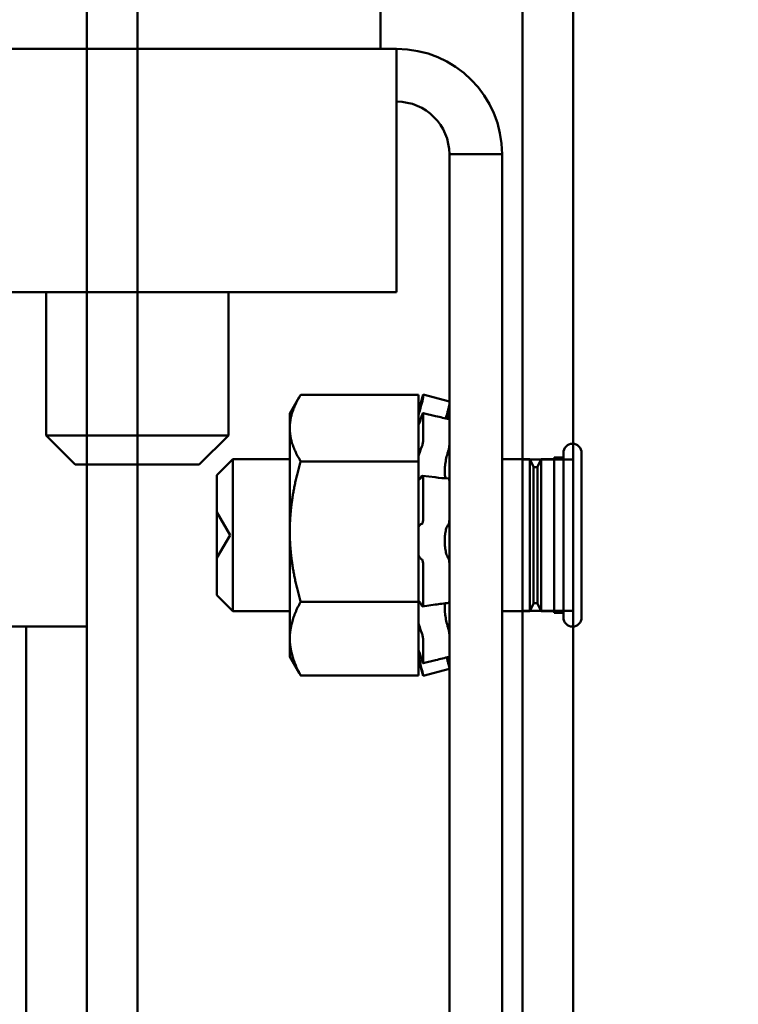
# Model space of a CAD drawing. Units: inches. Extents: x 2 to 261, y -4 to 78.
# Drawn here: x 63 to 64, y 32 to 33 of the extents above; entities that cross this region are included whole.
import ezdxf

# ---------------------------------------------------------------- set-up
doc = ezdxf.new("R2010")
doc.units = ezdxf.units.IN
doc.header["$LTSCALE"] = 4
doc.header["$MEASUREMENT"] = 0
for name, color, linetype, lineweight in [('Dimension (ANSI)', 7, 'Continuous', 25), ('Symbol (ANSI)', 7, 'Continuous', 25), ('Visible (ANSI)', 7, 'Continuous', 50)]:
    doc.layers.add(name, color=color, linetype=linetype, lineweight=lineweight)
doc.styles.add('Note Text (ANSI)', font='tahoma.ttf')
doc.dimstyles.new('Default (ANSI)', dxfattribs={"dimscale": 4, "dimtxt": 0.12, "dimasz": 0.098425, "dimexe": 0.125, "dimexo": 0.0625, "dimgap": 0.031496, "dimtad": 0, "dimtih": 1, "dimtoh": 1, "dimrnd": 1e-08, "dimzin": 0, "dimdsep": 46, "dimtxsty": 'Note Text (ANSI)', "dimcen": 0.09, "dimdle": 0.393701, "dimclrd": 256, "dimclre": 256, "dimclrt": 256, "dimadec": 0, "dimazin": 1, "dimtfac": 1, "dimtofl": 0, "dimtmove": 0, "dimatfit": 3, "dimfxl": 1, "dimtolj": 1, "dimtzin": 4, "dimlwd": -1, "dimlwe": -1, "dimarcsym": 0})
doc.dimstyles.new('Default (ANSI)$7', dxfattribs={"dimscale": 4, "dimtxt": 0.12, "dimasz": 0.098425, "dimexe": 0.125, "dimexo": 0.0625, "dimgap": 0.031496, "dimtad": 0, "dimtih": 1, "dimtoh": 1, "dimrnd": 1e-08, "dimzin": 0, "dimdsep": 46, "dimtxsty": 'Note Text (ANSI)', "dimcen": 0.09, "dimdle": 0.393701, "dimclrd": 256, "dimclre": 256, "dimclrt": 256, "dimadec": 0, "dimazin": 1, "dimtfac": 1, "dimtofl": 0, "dimtmove": 0, "dimatfit": 3, "dimfxl": 1, "dimtolj": 1, "dimtzin": 4, "dimlwd": -1, "dimlwe": -1, "dimarcsym": 0})

# ---------------------------------------------------------------- blocks, each defined once
blk = doc.blocks.new('*D54')
at = {"layer": 'Defpoints', "color": 0, "transparency": 16777216}
for p in [(62.0288, 34.7348), (58.2263, 28.621), (65.5145, 28.621)]:
    blk.add_point(p, dxfattribs=at)
at = {"layer": 'Dimension (ANSI)', "transparency": 16777216}
for p, q in [((62.2788, 34.7348), (66.0145, 34.7348)), ((65.5145, 34.3411), (65.5145, 32.0539)), ((65.5145, 29.0147), (65.5145, 31.3019)), ((58.4763, 28.621), (66.0145, 28.621))]:
    blk.add_line(p, q, dxfattribs=at)
for points in [[(65.4489, 34.3411), (65.5801, 34.3411), (65.5145, 34.7348)], [(65.4489, 29.0147), (65.5801, 29.0147), (65.5145, 28.621)]]:
    blk.add_solid(points, dxfattribs=at)
at = {"layer": 'Dimension (ANSI)', "transparency": 16777216, "insert": (64.604, 31.9279), "char_height": 0.48, "attachment_point": 1, "style": 'Note Text (ANSI)'}
blk.add_mtext('\\A1; \\fTahoma|b0|i0;12.00', dxfattribs=at)

msp = doc.modelspace()

# ---------------------------------------------------------------- linework, layer by layer
at = {"layer": 'Visible (ANSI)'}
for p, q in [((63.2101, 56.907), (63.2101, 22.074)), ((63.2101, 22.074), (63.2101, 56.907)), ((63.2621, 22.074), (63.2621, 56.907)), ((63.2621, 56.907), (63.2621, 22.074)), ((63.6581, 22.095), (63.6581, 56.886)), ((63.7101, 22.095), (63.7101, 56.886)), ((63.7101, 56.886), (63.7101, 22.095)), ((63.6581, 50.7575), (63.6581, 22.095)), ((63.5121, 32.7075), (63.5121, 32.6475)), ((62.7621, 32.6475), (63.5287, 32.6475)), ((63.5287, 32.5391), (63.5287, 32.6475)), ((63.5287, 32.5391), (63.5287, 32.3975)), ((63.6371, 32.5391), (63.5829, 32.5391)), ((63.5829, 31.1475), (63.5829, 32.5391)), ((63.6371, 31.1475), (63.6371, 32.5391)), ((62.7621, 32.3975), (63.5287, 32.3975)), ((63.1683, 32.3975), (63.1683, 32.25)), ((63.3558, 32.3975), (63.3558, 32.25)), ((63.4188, 32.2725), (63.4286, 32.2895)), ((63.43, 32.2918), (63.5513, 32.2918)), ((63.5513, 32.275), (63.5559, 32.2921)), ((63.5513, 32.2608), (63.5513, 32.2918)), ((63.5559, 32.2921), (63.5559, 32.2893)), ((63.5829, 32.2848), (63.5559, 32.2921)), ((63.5546, 32.2834), (63.5537, 32.28)), ((63.4188, 32.2725), (63.4188, 32.2576)), ((63.5537, 32.2674), (63.5546, 32.2705)), ((63.5558, 32.273), (63.5688, 32.2699)), ((63.5559, 32.2723), (63.5559, 32.2456)), ((63.4188, 32.2576), (63.4188, 32.1512)), ((63.5513, 32.2608), (63.5513, 32.2459)), ((63.1683, 32.25), (63.3558, 32.25)), ((63.1983, 32.22), (63.1683, 32.25)), ((63.3258, 32.22), (63.3558, 32.25)), ((63.5513, 32.2234), (63.5513, 32.2459)), ((63.5546, 32.2386), (63.5537, 32.2363)), ((63.6907, 32.2274), (63.6907, 32.0676)), ((63.7001, 32.2274), (63.6907, 32.2274)), ((63.6907, 32.2274), (63.6907, 32.0676)), ((63.7001, 32.2274), (63.6907, 32.2274)), ((63.7001, 32.0629), (63.7001, 32.2321)), ((63.7001, 32.2321), (63.7001, 32.0629)), ((63.7001, 32.2321), (63.7001, 32.0629)), ((63.7001, 32.0629), (63.7001, 32.2321)), ((63.7001, 32.2321), (63.7001, 32.0629)), ((63.7001, 32.2321), (63.7001, 32.0629)), ((63.7001, 32.0676), (63.7001, 32.2274)), ((63.7001, 32.0676), (63.7001, 32.2274)), ((63.7189, 32.0629), (63.7189, 32.2321)), ((63.7189, 32.0629), (63.7189, 32.2321)), ((63.7189, 32.0629), (63.7189, 32.2321)), ((63.7189, 32.0629), (63.7189, 32.2321)), ((63.7189, 32.0629), (63.7189, 32.2321)), ((63.7189, 32.0629), (63.7189, 32.2321)), ((63.3258, 32.22), (63.1983, 32.22)), ((63.2101, 32.22), (63.2101, 32.0535)), ((63.2621, 32.22), (63.2621, 22.138)), ((63.2621, 22.138), (63.2621, 32.22)), ((63.3439, 32.2091), (63.3604, 32.2257)), ((63.3439, 32.2091), (63.3604, 32.2257)), ((63.3604, 32.0694), (63.3604, 32.2257)), ((63.3604, 32.2257), (63.4188, 32.2257)), ((63.3604, 32.0694), (63.3604, 32.2257)), ((63.3604, 32.2257), (63.4188, 32.2257)), ((63.43, 32.2234), (63.5513, 32.2234)), ((63.5513, 32.1759), (63.5513, 32.2234)), ((63.5783, 32.2091), (63.5783, 32.2174)), ((63.6371, 32.2257), (63.6656, 32.2257)), ((63.6371, 32.2257), (63.6656, 32.2257)), ((63.6581, 32.0698), (63.6581, 32.2253)), ((63.6581, 32.0698), (63.6581, 32.2253)), ((63.6581, 32.2253), (63.7101, 32.2253)), ((63.6581, 32.2253), (63.7101, 32.2253)), ((63.6656, 32.2257), (63.6656, 32.0694)), ((63.6695, 32.2179), (63.6656, 32.2257)), ((63.6656, 32.2257), (63.6656, 32.0694)), ((63.6695, 32.2179), (63.6656, 32.2257)), ((63.6695, 32.0772), (63.6695, 32.2179)), ((63.6695, 32.0772), (63.6695, 32.2179)), ((63.6734, 32.2179), (63.6773, 32.2257)), ((63.6734, 32.2179), (63.6773, 32.2257)), ((63.6734, 32.0772), (63.6734, 32.2179)), ((63.6734, 32.0772), (63.6734, 32.2179)), ((63.6773, 32.0694), (63.6773, 32.2257)), ((63.6773, 32.2257), (63.6907, 32.2257)), ((63.6773, 32.0694), (63.6773, 32.2257)), ((63.6773, 32.2257), (63.6907, 32.2257)), ((63.6907, 32.2257), (63.6907, 32.0694)), ((63.6907, 32.2257), (63.6907, 32.0694)), ((63.7101, 32.2253), (63.7101, 32.0698)), ((63.7101, 32.2253), (63.7101, 32.0698)), ((63.3439, 32.0859), (63.3439, 32.2091)), ((63.3439, 32.0859), (63.3439, 32.2091)), ((63.5537, 32.2066), (63.5546, 32.2081)), ((63.5552, 32.2085), (63.5682, 32.207)), ((63.5559, 32.2055), (63.5559, 32.1645)), ((63.5513, 32.1759), (63.5513, 32.1557)), ((63.3439, 32.1241), (63.3439, 32.171)), ((63.3574, 32.1475), (63.3439, 32.171)), ((63.3439, 32.1241), (63.3439, 32.171)), ((63.3574, 32.1475), (63.3439, 32.171)), ((63.5513, 32.1557), (63.5513, 32.1539)), ((63.5546, 32.159), (63.5537, 32.1587)), ((63.3574, 32.1475), (63.3439, 32.1241)), ((63.3574, 32.1475), (63.3439, 32.1241)), ((63.4188, 32.1512), (63.4188, 32.0412)), ((63.5513, 32.1539), (63.5513, 32.1271)), ((63.5783, 32.1367), (63.5783, 32.1466)), ((63.5513, 32.1271), (63.5513, 32.127)), ((63.5513, 32.127), (63.5513, 32.1266)), ((63.5513, 32.0791), (63.5513, 32.1266)), ((63.5537, 32.1232), (63.5546, 32.1226)), ((63.5559, 32.1166), (63.5559, 32.0769)), ((63.3439, 32.0859), (63.3604, 32.0694)), ((63.3439, 32.0859), (63.3604, 32.0694)), ((63.43, 32.0791), (63.5513, 32.0791)), ((63.5513, 32.0541), (63.5513, 32.0791)), ((63.5546, 32.075), (63.5537, 32.0768)), ((63.5683, 32.0761), (63.5553, 32.0743)), ((63.5783, 32.0684), (63.5783, 32.0762)), ((63.6695, 32.0772), (63.6656, 32.0694)), ((63.6695, 32.0772), (63.6656, 32.0694)), ((63.6734, 32.0772), (63.6773, 32.0694)), ((63.6734, 32.0772), (63.6773, 32.0694)), ((63.3604, 32.0694), (63.4188, 32.0694)), ((63.3604, 32.0694), (63.4188, 32.0694)), ((63.6371, 32.0694), (63.6656, 32.0694)), ((63.6371, 32.0694), (63.6656, 32.0694)), ((63.6581, 32.0698), (63.7101, 32.0698)), ((63.6581, 32.0698), (63.7101, 32.0698)), ((63.6773, 32.0694), (63.6907, 32.0694)), ((63.6773, 32.0694), (63.6907, 32.0694)), ((63.7001, 32.0676), (63.6907, 32.0676)), ((63.7001, 32.0676), (63.6907, 32.0676)), ((63.5513, 32.0541), (63.5513, 32.0291)), ((63.2101, 32.0535), (54.5851, 32.0535)), ((63.1476, 32.0535), (63.1476, 22.9905)), ((63.2101, 22.9905), (63.2101, 32.0535)), ((63.2101, 32.0535), (63.2101, 22.9905)), ((63.5537, 32.0491), (63.5546, 32.0466)), ((63.4188, 32.0412), (63.4188, 32.0225)), ((63.5559, 32.0395), (63.5559, 32.0163)), ((63.5513, 32.0033), (63.5513, 32.0291)), ((63.4188, 32.0225), (63.4286, 32.0056)), ((63.5513, 32.0201), (63.5559, 32.003)), ((63.5546, 32.0187), (63.5537, 32.022)), ((63.5688, 32.019), (63.5558, 32.0158)), ((63.43, 32.0033), (63.5513, 32.0033)), ((63.5537, 32.0126), (63.5546, 32.0092)), ((63.5829, 32.0102), (63.5559, 32.003)), ((63.5559, 32.0037), (63.5559, 32.003))]:
    msp.add_line(p, q, dxfattribs=at)
for centre, radius, start, end in [((63.5287, 32.5391), 0.1084, 0, 90), ((63.5287, 32.5391), 0.0542, 0, 90), ((63.7095, 32.2321), 0.0094, 0, 180), ((63.7095, 32.2321), 0.0094, 0, 180), ((63.7095, 32.2321), 0.0094, 180, 180.0059), ((63.7095, 32.2321), 0.0094, 180, 180.0059), ((63.7095, 32.2321), 0.0094, 359.9941, 0), ((63.7095, 32.2321), 0.0094, 359.9941, 0), ((63.6714, 32.2212), 0.00391, 240, 300), ((63.6714, 32.2212), 0.00391, 240, 300), ((63.6714, 32.0738), 0.00391, 60, 120), ((63.6714, 32.0738), 0.00391, 60, 120), ((63.7095, 32.0629), 0.0094, 180, 0), ((63.7095, 32.0629), 0.0094, 179.9941, 180), ((63.7095, 32.0629), 0.0094, 180, 0), ((63.7095, 32.0629), 0.0094, 179.9941, 180), ((63.7095, 32.0629), 0.0094, 0, 0.0059), ((63.7095, 32.0629), 0.0094, 0, 0.0059)]:
    msp.add_arc(centre, radius, start, end, dxfattribs=at)
for points, weights in [([(63.4188, 32.2576), (63.4188, 32.2735), (63.43, 32.2918)], [2.05436888136, 2.05436888136, 1.90687183186]), ([(63.43, 32.2234), (63.4188, 32.2417), (63.4188, 32.2576)], [1.90687183186, 2.05436888136, 2.05436888136]), ([(63.4188, 32.1512), (63.4188, 32.1847), (63.43, 32.2234)], [2.05436888136, 2.05436888136, 1.90687183186]), ([(63.43, 32.0791), (63.4188, 32.1178), (63.4188, 32.1512)], [1.90687183186, 2.05436888136, 2.05436888136]), ([(63.4188, 32.0412), (63.4188, 32.0588), (63.43, 32.0791)], [2.05436888136, 2.05436888136, 1.90687183186]), ([(63.43, 32.0033), (63.4188, 32.0236), (63.4188, 32.0412)], [1.90687183186, 2.05436888136, 2.05436888136]), ([(63.4286, 32.0056), (63.4293, 32.0044), (63.43, 32.0033)], [1.92374841819, 1.91556638526, 1.90687183186])]:
    msp.add_rational_spline(points, weights, degree=2, dxfattribs=at)
for points, knots in [([(63.5546, 32.2834), (63.5548, 32.284), (63.5549, 32.2847), (63.5553, 32.286), (63.5554, 32.2866), (63.5556, 32.2877), (63.5557, 32.2882), (63.5559, 32.2889), (63.5559, 32.2892), (63.5559, 32.2893)], [-0.1530952, -0.1530952, -0.1530952, -0.1530952, -0.14330656, -0.14330656, -0.13351792, -0.13351792, -0.12372911, -0.12372911, -0.11394031, -0.11394031, -0.11394031, -0.11394031]), ([(63.5537, 32.28), (63.5531, 32.278), (63.5525, 32.2758), (63.5517, 32.2727), (63.5515, 32.2718), (63.5513, 32.271)], [-0.5587079, -0.5587079, -0.5587079, -0.5587079, -0.5261606, -0.5261606, -0.51322763, -0.51322763, -0.51322763, -0.51322763]), ([(63.5794, 32.2675), (63.5798, 32.2693), (63.5803, 32.2714), (63.5812, 32.2747), (63.5815, 32.2759), (63.5818, 32.2771)], [0.4941002, 0.4941002, 0.4941002, 0.4941002, 0.5261606, 0.5261606, 0.54350301, 0.54350301, 0.54350301, 0.54350301]), ([(63.5829, 32.2822), (63.5829, 32.2821), (63.5829, 32.2819), (63.5828, 32.2813), (63.5827, 32.2809), (63.5825, 32.2799), (63.5823, 32.2793), (63.5821, 32.2782), (63.5819, 32.2776), (63.5818, 32.2771)], [0, 0, 0, 0, 0.0085914, 0.0085914, 0.01840146, 0.01840146, 0.02820421, 0.02820421, 0.03681057, 0.03681057, 0.03681057, 0.03681057]), ([(63.5513, 32.2608), (63.5515, 32.2613), (63.5517, 32.2618), (63.5525, 32.2638), (63.5531, 32.2656), (63.5537, 32.2674)], [-0.34902268, -0.34902268, -0.34902268, -0.34902268, -0.3360897, -0.3360897, -0.3035424, -0.3035424, -0.3035424, -0.3035424]), ([(63.5559, 32.2723), (63.5559, 32.2726), (63.5559, 32.2728), (63.5557, 32.273), (63.5556, 32.273), (63.5554, 32.2726), (63.5553, 32.2723), (63.5549, 32.2715), (63.5548, 32.271), (63.5546, 32.2705)], [-0.0391549, -0.0391549, -0.0391549, -0.0391549, -0.0293661, -0.0293661, -0.01957728, -0.01957728, -0.00978864, -0.00978864, 0, 0, 0, 0]), ([(63.5807, 32.2672), (63.5808, 32.2674), (63.5808, 32.2675), (63.5812, 32.2686), (63.5815, 32.2695), (63.5818, 32.2705)], [0.52249244, 0.52249244, 0.52249244, 0.52249244, 0.5261606, 0.5261606, 0.54350301, 0.54350301, 0.54350301, 0.54350301]), ([(63.5829, 32.2723), (63.5829, 32.2725), (63.5829, 32.2726), (63.5828, 32.2728), (63.5827, 32.2727), (63.5825, 32.2724), (63.5823, 32.2721), (63.5821, 32.2714), (63.5819, 32.271), (63.5818, 32.2705)], [0, 0, 0, 0, 0.0085914, 0.0085914, 0.01840146, 0.01840146, 0.02820421, 0.02820421, 0.03681057, 0.03681057, 0.03681057, 0.03681057]), ([(63.5827, 32.2668), (63.5828, 32.2667), (63.5828, 32.2667), (63.5829, 32.2665), (63.5829, 32.2663), (63.5829, 32.266)], [0.02363939, 0.02363939, 0.02363939, 0.02363939, 0.02821181, 0.02821181, 0.03680973, 0.03680973, 0.03680973, 0.03680973]), ([(63.5537, 32.2363), (63.5531, 32.235), (63.5525, 32.2332), (63.5517, 32.2305), (63.5515, 32.2297), (63.5513, 32.2289)], [-0.5587079, -0.5587079, -0.5587079, -0.5587079, -0.5261606, -0.5261606, -0.51322763, -0.51322763, -0.51322763, -0.51322763]), ([(63.5546, 32.2386), (63.5548, 32.239), (63.5549, 32.2395), (63.5553, 32.2407), (63.5554, 32.2414), (63.5556, 32.2426), (63.5557, 32.2433), (63.5559, 32.2446), (63.5559, 32.2452), (63.5559, 32.2456)], [-0.1530952, -0.1530952, -0.1530952, -0.1530952, -0.14330656, -0.14330656, -0.13351792, -0.13351792, -0.12372911, -0.12372911, -0.11394031, -0.11394031, -0.11394031, -0.11394031]), ([(63.5829, 32.2407), (63.5829, 32.2403), (63.5829, 32.2398), (63.5828, 32.2387), (63.5827, 32.2381), (63.5825, 32.2368), (63.5823, 32.2362), (63.5821, 32.2351), (63.5819, 32.2346), (63.5818, 32.2342)], [0, 0, 0, 0, 0.0085914, 0.0085914, 0.01840146, 0.01840146, 0.02820421, 0.02820421, 0.03681057, 0.03681057, 0.03681057, 0.03681057]), ([(63.5783, 32.2174), (63.5783, 32.2179), (63.5784, 32.2183), (63.5787, 32.2209), (63.579, 32.2231), (63.5798, 32.2272), (63.5803, 32.2293), (63.5812, 32.2323), (63.5815, 32.2333), (63.5818, 32.2342)], [0.45570283, 0.45570283, 0.45570283, 0.45570283, 0.46236923, 0.46236923, 0.49361331, 0.49361331, 0.5261606, 0.5261606, 0.54350301, 0.54350301, 0.54350301, 0.54350301]), ([(63.5513, 32.2048), (63.5515, 32.2048), (63.5517, 32.2048), (63.5525, 32.2051), (63.5531, 32.2057), (63.5537, 32.2066)], [-0.34902268, -0.34902268, -0.34902268, -0.34902268, -0.3360897, -0.3360897, -0.3035424, -0.3035424, -0.3035424, -0.3035424]), ([(63.5559, 32.2055), (63.5559, 32.2061), (63.5559, 32.2067), (63.5557, 32.2076), (63.5556, 32.208), (63.5554, 32.2084), (63.5553, 32.2086), (63.5549, 32.2085), (63.5548, 32.2083), (63.5546, 32.2081)], [-0.0391549, -0.0391549, -0.0391549, -0.0391549, -0.0293661, -0.0293661, -0.01957728, -0.01957728, -0.00978864, -0.00978864, 0, 0, 0, 0]), ([(63.5791, 32.2059), (63.5789, 32.2065), (63.5786, 32.2073), (63.5784, 32.2085), (63.5783, 32.2088), (63.5783, 32.2091)], [0.37585221, 0.37585221, 0.37585221, 0.37585221, 0.39988107, 0.39988107, 0.40654747, 0.40654747, 0.40654747, 0.40654747]), ([(63.5821, 32.2057), (63.5822, 32.2057), (63.5822, 32.2057), (63.5823, 32.2056), (63.5825, 32.2055), (63.5827, 32.2049), (63.5828, 32.2045), (63.5829, 32.2036), (63.5829, 32.2032), (63.5829, 32.2027)], [0.00743802, 0.00743802, 0.00743802, 0.00743802, 0.00859945, 0.00859945, 0.01840172, 0.01840172, 0.02821181, 0.02821181, 0.03680973, 0.03680973, 0.03680973, 0.03680973]), ([(63.5537, 32.1587), (63.5531, 32.1585), (63.5525, 32.158), (63.5517, 32.1566), (63.5515, 32.1562), (63.5513, 32.1557)], [-0.5587079, -0.5587079, -0.5587079, -0.5587079, -0.5261606, -0.5261606, -0.51322763, -0.51322763, -0.51322763, -0.51322763]), ([(63.5546, 32.159), (63.5548, 32.159), (63.5549, 32.1592), (63.5553, 32.1598), (63.5554, 32.1603), (63.5556, 32.1613), (63.5557, 32.1619), (63.5559, 32.1632), (63.5559, 32.1639), (63.5559, 32.1645)], [-0.1530952, -0.1530952, -0.1530952, -0.1530952, -0.14330656, -0.14330656, -0.13351792, -0.13351792, -0.12372911, -0.12372911, -0.11394031, -0.11394031, -0.11394031, -0.11394031]), ([(63.5783, 32.1466), (63.5783, 32.1471), (63.5784, 32.1475), (63.5787, 32.1499), (63.579, 32.1517), (63.5798, 32.1547), (63.5803, 32.1561), (63.5812, 32.1575), (63.5815, 32.1579), (63.5818, 32.1582)], [0.45570283, 0.45570283, 0.45570283, 0.45570283, 0.46236923, 0.46236923, 0.49361331, 0.49361331, 0.5261606, 0.5261606, 0.54350301, 0.54350301, 0.54350301, 0.54350301]), ([(63.5829, 32.1636), (63.5829, 32.1631), (63.5829, 32.1625), (63.5828, 32.1613), (63.5827, 32.1607), (63.5825, 32.1597), (63.5823, 32.1592), (63.5821, 32.1586), (63.5819, 32.1583), (63.5818, 32.1582)], [0, 0, 0, 0, 0.0085914, 0.0085914, 0.01840146, 0.01840146, 0.02820421, 0.02820421, 0.03681057, 0.03681057, 0.03681057, 0.03681057]), ([(63.5818, 32.124), (63.5815, 32.1244), (63.5812, 32.1249), (63.5803, 32.1266), (63.5798, 32.1281), (63.579, 32.1314), (63.5787, 32.1333), (63.5784, 32.1358), (63.5783, 32.1363), (63.5783, 32.1367)], [0.31874729, 0.31874729, 0.31874729, 0.31874729, 0.3360897, 0.3360897, 0.368637, 0.368637, 0.39988107, 0.39988107, 0.40654747, 0.40654747, 0.40654747, 0.40654747]), ([(63.5513, 32.127), (63.5515, 32.1264), (63.5517, 32.1259), (63.5525, 32.1243), (63.5531, 32.1236), (63.5537, 32.1232)], [-0.34902268, -0.34902268, -0.34902268, -0.34902268, -0.3360897, -0.3360897, -0.3035424, -0.3035424, -0.3035424, -0.3035424]), ([(63.5559, 32.1166), (63.5559, 32.1172), (63.5559, 32.1179), (63.5557, 32.1193), (63.5556, 32.1199), (63.5554, 32.121), (63.5553, 32.1215), (63.5549, 32.1222), (63.5548, 32.1225), (63.5546, 32.1226)], [-0.0391549, -0.0391549, -0.0391549, -0.0391549, -0.0293661, -0.0293661, -0.01957728, -0.01957728, -0.00978864, -0.00978864, 0, 0, 0, 0]), ([(63.5818, 32.124), (63.5819, 32.1238), (63.5821, 32.1235), (63.5823, 32.1228), (63.5825, 32.1223), (63.5827, 32.1211), (63.5828, 32.1205), (63.5829, 32.1193), (63.5829, 32.1188), (63.5829, 32.1182)], [0, 0, 0, 0, 0.00859945, 0.00859945, 0.01840172, 0.01840172, 0.02821181, 0.02821181, 0.03680973, 0.03680973, 0.03680973, 0.03680973]), ([(63.5537, 32.0768), (63.5531, 32.0779), (63.5525, 32.0787), (63.5517, 32.0793), (63.5515, 32.0794), (63.5513, 32.0794)], [-0.5587079, -0.5587079, -0.5587079, -0.5587079, -0.5261606, -0.5261606, -0.51322763, -0.51322763, -0.51322763, -0.51322763]), ([(63.5546, 32.075), (63.5548, 32.0747), (63.5549, 32.0744), (63.5553, 32.0743), (63.5554, 32.0743), (63.5556, 32.0747), (63.5557, 32.075), (63.5559, 32.0758), (63.5559, 32.0764), (63.5559, 32.0769)], [-0.1530952, -0.1530952, -0.1530952, -0.1530952, -0.14330656, -0.14330656, -0.13351792, -0.13351792, -0.12372911, -0.12372911, -0.11394031, -0.11394031, -0.11394031, -0.11394031]), ([(63.5783, 32.0762), (63.5783, 32.0764), (63.5784, 32.0767), (63.5785, 32.0771), (63.5785, 32.0773), (63.5786, 32.0774)], [0.45570283, 0.45570283, 0.45570283, 0.45570283, 0.46236923, 0.46236923, 0.46733584, 0.46733584, 0.46733584, 0.46733584]), ([(63.5829, 32.0804), (63.5829, 32.0799), (63.5829, 32.0795), (63.5828, 32.0787), (63.5827, 32.0783), (63.5825, 32.0779), (63.5824, 32.0778), (63.5823, 32.0778)], [0, 0, 0, 0, 0.0085914, 0.0085914, 0.01840146, 0.01840146, 0.02681292, 0.02681292, 0.02681292, 0.02681292]), ([(63.5818, 32.0514), (63.5815, 32.0524), (63.5812, 32.0534), (63.5803, 32.0566), (63.5798, 32.0588), (63.579, 32.0629), (63.5787, 32.0651), (63.5784, 32.0676), (63.5783, 32.068), (63.5783, 32.0684)], [0.31874729, 0.31874729, 0.31874729, 0.31874729, 0.3360897, 0.3360897, 0.368637, 0.368637, 0.39988107, 0.39988107, 0.40654747, 0.40654747, 0.40654747, 0.40654747]), ([(63.5513, 32.057), (63.5515, 32.0562), (63.5517, 32.0553), (63.5525, 32.0525), (63.5531, 32.0506), (63.5537, 32.0491)], [-0.34902268, -0.34902268, -0.34902268, -0.34902268, -0.3360897, -0.3360897, -0.3035424, -0.3035424, -0.3035424, -0.3035424]), ([(63.5559, 32.0395), (63.5559, 32.04), (63.5559, 32.0405), (63.5557, 32.0417), (63.5556, 32.0424), (63.5554, 32.0437), (63.5553, 32.0443), (63.5549, 32.0456), (63.5548, 32.0461), (63.5546, 32.0466)], [-0.0391549, -0.0391549, -0.0391549, -0.0391549, -0.0293661, -0.0293661, -0.01957728, -0.01957728, -0.00978864, -0.00978864, 0, 0, 0, 0]), ([(63.5818, 32.0514), (63.5819, 32.051), (63.5821, 32.0505), (63.5823, 32.0493), (63.5825, 32.0487), (63.5827, 32.0474), (63.5828, 32.0468), (63.5829, 32.0458), (63.5829, 32.0453), (63.5829, 32.045)], [0, 0, 0, 0, 0.00859945, 0.00859945, 0.01840172, 0.01840172, 0.02821181, 0.02821181, 0.03680973, 0.03680973, 0.03680973, 0.03680973]), ([(63.5537, 32.022), (63.5531, 32.0239), (63.5525, 32.0258), (63.5517, 32.028), (63.5515, 32.0286), (63.5513, 32.0291)], [-0.5587079, -0.5587079, -0.5587079, -0.5587079, -0.5261606, -0.5261606, -0.51322763, -0.51322763, -0.51322763, -0.51322763]), ([(63.5513, 32.0216), (63.5515, 32.0208), (63.5517, 32.0199), (63.5525, 32.0169), (63.5531, 32.0147), (63.5537, 32.0126)], [-0.34902268, -0.34902268, -0.34902268, -0.34902268, -0.3360897, -0.3360897, -0.3035424, -0.3035424, -0.3035424, -0.3035424]), ([(63.5546, 32.0187), (63.5548, 32.0182), (63.5549, 32.0176), (63.5553, 32.0167), (63.5554, 32.0163), (63.5556, 32.0159), (63.5557, 32.0158), (63.5559, 32.0158), (63.5559, 32.016), (63.5559, 32.0163)], [-0.1530952, -0.1530952, -0.1530952, -0.1530952, -0.14330656, -0.14330656, -0.13351792, -0.13351792, -0.12372911, -0.12372911, -0.11394031, -0.11394031, -0.11394031, -0.11394031]), ([(63.5818, 32.0156), (63.5815, 32.0168), (63.5812, 32.0179), (63.5806, 32.02), (63.5804, 32.0209), (63.5802, 32.0218)], [0.31874729, 0.31874729, 0.31874729, 0.31874729, 0.3360897, 0.3360897, 0.34985845, 0.34985845, 0.34985845, 0.34985845]), ([(63.5808, 32.0219), (63.5808, 32.0218), (63.5808, 32.0216), (63.5812, 32.0203), (63.5815, 32.0192), (63.5818, 32.018)], [0.52427543, 0.52427543, 0.52427543, 0.52427543, 0.5261606, 0.5261606, 0.54350301, 0.54350301, 0.54350301, 0.54350301]), ([(63.5829, 32.0129), (63.5829, 32.013), (63.5829, 32.0132), (63.5828, 32.0138), (63.5827, 32.0142), (63.5825, 32.0152), (63.5823, 32.0158), (63.5821, 32.0169), (63.5819, 32.0175), (63.5818, 32.018)], [0, 0, 0, 0, 0.0085914, 0.0085914, 0.01840146, 0.01840146, 0.02820421, 0.02820421, 0.03681057, 0.03681057, 0.03681057, 0.03681057]), ([(63.5818, 32.0156), (63.5819, 32.0151), (63.5821, 32.0145), (63.5823, 32.0134), (63.5825, 32.0129), (63.5827, 32.012), (63.5828, 32.0116), (63.5829, 32.0111), (63.5829, 32.011), (63.5829, 32.0109)], [0, 0, 0, 0, 0.00859945, 0.00859945, 0.01840172, 0.01840172, 0.02821181, 0.02821181, 0.03680973, 0.03680973, 0.03680973, 0.03680973]), ([(63.5829, 32.0228), (63.5829, 32.0226), (63.5829, 32.0224), (63.5828, 32.0224), (63.5828, 32.0224), (63.5828, 32.0224)], [0, 0, 0, 0, 0.0085914, 0.0085914, 0.01070373, 0.01070373, 0.01070373, 0.01070373]), ([(63.5559, 32.0037), (63.5559, 32.0038), (63.5559, 32.004), (63.5557, 32.0046), (63.5556, 32.005), (63.5554, 32.006), (63.5553, 32.0066), (63.5549, 32.0079), (63.5548, 32.0086), (63.5546, 32.0092)], [-0.0391549, -0.0391549, -0.0391549, -0.0391549, -0.0293661, -0.0293661, -0.01957728, -0.01957728, -0.00978864, -0.00978864, 0, 0, 0, 0])]:
    msp.add_open_spline(points, degree=3, knots=knots, dxfattribs=at)
for points in [[(63.5688, 32.2699), (63.5734, 32.2688), (63.5781, 32.2677), (63.5827, 32.2668)], [(63.5808, 32.2732), (63.5814, 32.273), (63.5821, 32.2729), (63.5828, 32.2727)], [(63.5682, 32.207), (63.5728, 32.2065), (63.5775, 32.206), (63.5821, 32.2057)], [(63.5823, 32.0778), (63.5776, 32.0773), (63.573, 32.0768), (63.5683, 32.0761)], [(63.5828, 32.0224), (63.5781, 32.0213), (63.5735, 32.0202), (63.5688, 32.019)]]:
    msp.add_open_spline(points, degree=3, dxfattribs=at)

# ---------------------------------------------------------------- dimensions: what is measured, and where the dimension line sits
at = {"layer": 'Dimension (ANSI)'}
dim = msp.add_linear_dim(base=(65.5145, 28.621), p1=(62.0288, 34.7348), p2=(58.2263, 28.621), angle=270, text=' \\fTahoma|b0|i0;12.00', dimstyle='Default (ANSI)', override={"dimgap": 0.031496, "dimdec": 2, "dimlfac": 2, "dimtol": 0, "dimlim": 0, "dimtp": 0, "dimtm": 0, "dimtdec": 2, "dimatfit": 1}, dxfattribs=at)
dim.commit()
dim.dimension.update_dxf_attribs({"geometry": '*D54', "text_midpoint": (65.5145, 31.6779), "dimtype": 160})

# ---------------------------------------------------------------- leaders
at = {"layer": 'Symbol (ANSI)', "annotation_type": 0, "has_hookline": 1, "hookline_direction": 1, "text_width": 0.2063}
msp.add_leader([(57.9138, 28.621), (57.9, 34.7158), (62.5795, 34.7216), (62.6233, 21.1473), (64.7067, 21.1775)], dimstyle='Default (ANSI)$7', override={"dimtad": 0}, dxfattribs=at)

doc.saveas('drawing.dxf')
